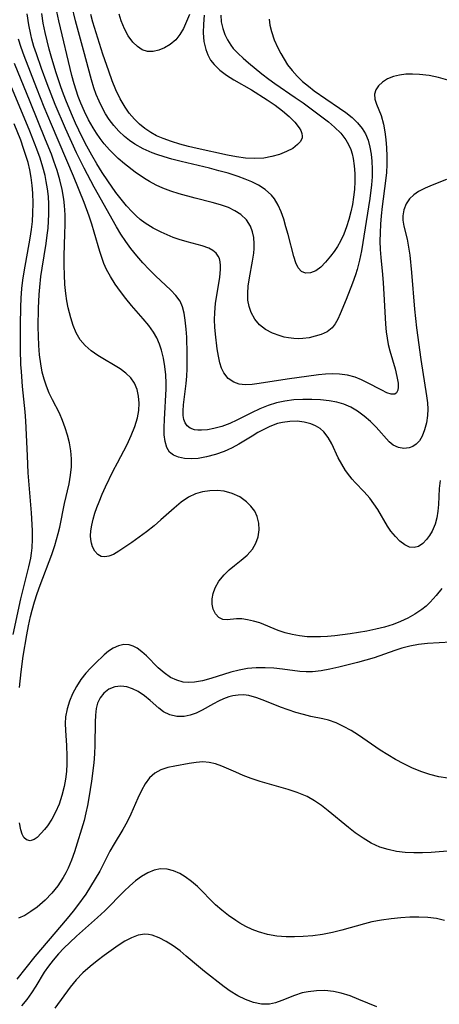
# Model space of a CAD drawing. Extents: x 1876372 to 1884014, y 2826437 to 2830221.
# Drawn here: x 1876713 to 1876795, y 2828694 to 2828887 of the extents above; entities that cross this region are included whole.
import ezdxf

# ---------------------------------------------------------------- set-up
doc = ezdxf.new("R2010")
doc.units = 0

msp = doc.modelspace()

# ---------------------------------------------------------------- linework, layer by layer
at = {"layer": 'Unknown_Line_Type', "color": 0}
for points in [[(1876752.54, 2828887.67, 922), (1876752.64, 2828886.33, 922), (1876752.91, 2828885.03, 922), (1876753.31, 2828883.9, 922), (1876753.85, 2828882.82, 922), (1876754.51, 2828881.8, 922), (1876754.98, 2828881.18, 922), (1876755.91, 2828880.18, 922), (1876756.93, 2828879.23, 922), (1876757.94, 2828878.36, 922), (1876760.54, 2828876.22, 922), (1876761.91, 2828875.18, 922), (1876763.08, 2828874.33, 922), (1876767.06, 2828871.61, 922), (1876768.62, 2828870.51, 922), (1876773.58, 2828866.8, 922), (1876774.78, 2828865.8, 922), (1876775.99, 2828864.62, 922), (1876777, 2828863.32, 922), (1876777.51, 2828862.41, 922), (1876777.92, 2828861.44, 922), (1876778.19, 2828860.57, 922), (1876778.41, 2828859.67, 922), (1876778.63, 2828858.22, 922), (1876778.74, 2828856.72, 922), (1876778.75, 2828855.18, 922), (1876778.66, 2828853.64, 922), (1876778.49, 2828852.08, 922), (1876778.26, 2828850.71, 922), (1876777.94, 2828849.23, 922), (1876777.55, 2828847.77, 922), (1876777.11, 2828846.34, 922), (1876776.58, 2828844.9, 922), (1876775.96, 2828843.54, 922), (1876775.35, 2828842.48, 922), (1876774.68, 2828841.49, 922), (1876773.98, 2828840.56, 922), (1876773.02, 2828839.42, 922), (1876772.06, 2828838.46, 922), (1876771.09, 2828837.73, 922), (1876770.08, 2828837.32, 922), (1876769.11, 2828837.26, 922), (1876768.28, 2828837.58, 922), (1876767.65, 2828838.29, 922), (1876767.18, 2828839.31, 922), (1876766.78, 2828840.55, 922), (1876765.68, 2828844.85, 922), (1876765.27, 2828846.34, 922), (1876764.83, 2828847.81, 922), (1876764.34, 2828849.22, 922), (1876763.76, 2828850.55, 922), (1876763.04, 2828851.76, 922), (1876762.42, 2828852.52, 922), (1876761.24, 2828853.58, 922), (1876759.88, 2828854.48, 922), (1876758.63, 2828855.11, 922), (1876757.3, 2828855.66, 922), (1876755.92, 2828856.15, 922), (1876753.98, 2828856.77, 922), (1876752.19, 2828857.28, 922), (1876750.35, 2828857.75, 922), (1876744.8, 2828859.08, 922), (1876742.98, 2828859.55, 922), (1876741.49, 2828859.98, 922), (1876740.03, 2828860.46, 922), (1876739.11, 2828860.8, 922), (1876737.37, 2828861.56, 922), (1876735.73, 2828862.47, 922), (1876734.71, 2828863.18, 922), (1876733.74, 2828863.95, 922), (1876732.65, 2828864.98, 922), (1876731.65, 2828866.09, 922), (1876730.74, 2828867.28, 922), (1876730.01, 2828868.42, 922), (1876729.35, 2828869.61, 922), (1876728.76, 2828870.84, 922), (1876728.22, 2828872.15, 922), (1876727.74, 2828873.49, 922), (1876727.27, 2828875.01, 922), (1876725.74, 2828880.83, 922), (1876724.17, 2828886.58, 922), (1876723.45, 2828889.52, 922)], [(1876796.62, 2828855.54, 928), (1876793.83, 2828854.45, 928), (1876792.46, 2828853.88, 928), (1876791.18, 2828853.22, 928), (1876790.23, 2828852.57, 928), (1876789.42, 2828851.8, 928), (1876788.74, 2828850.78, 928), (1876788.31, 2828849.64, 928), (1876788.23, 2828849.28, 928), (1876788.13, 2828848.47, 928), (1876788.13, 2828847.64, 928), (1876788.31, 2828846.43, 928), (1876788.92, 2828843.88, 928), (1876789.21, 2828842.36, 928), (1876789.45, 2828840.77, 928), (1876789.79, 2828837.41, 928), (1876790.38, 2828830.23, 928), (1876790.75, 2828826.57, 928), (1876791.6, 2828820.38, 928), (1876792.75, 2828813.29, 928), (1876792.9, 2828811.93, 928), (1876792.96, 2828810.69, 928), (1876792.93, 2828809.48, 928), (1876792.72, 2828808.01, 928), (1876792.37, 2828806.66, 928), (1876791.87, 2828805.44, 928), (1876791.34, 2828804.55, 928), (1876790.69, 2828803.84, 928), (1876790.05, 2828803.41, 928), (1876789.33, 2828803.15, 928), (1876788.29, 2828803.03, 928), (1876787.23, 2828803.2, 928), (1876786.24, 2828803.66, 928), (1876785.44, 2828804.32, 928), (1876782.89, 2828807.17, 928), (1876781.79, 2828808.28, 928), (1876780.58, 2828809.34, 928), (1876779.28, 2828810.3, 928), (1876777.97, 2828811.07, 928), (1876776.58, 2828811.67, 928), (1876775.18, 2828812.06, 928), (1876773.71, 2828812.32, 928), (1876772.03, 2828812.51, 928), (1876770.31, 2828812.61, 928), (1876768.57, 2828812.61, 928), (1876766.82, 2828812.51, 928), (1876765.08, 2828812.28, 928), (1876763.43, 2828811.93, 928), (1876761.81, 2828811.43, 928), (1876760.16, 2828810.76, 928), (1876758.54, 2828810, 928), (1876755.7, 2828808.57, 928), (1876754.3, 2828807.93, 928), (1876752.74, 2828807.34, 928), (1876751.21, 2828806.91, 928), (1876749.95, 2828806.68, 928), (1876748.76, 2828806.58, 928), (1876748.04, 2828806.6, 928), (1876747.38, 2828806.7, 928), (1876746.58, 2828806.98, 928), (1876745.95, 2828807.45, 928), (1876745.58, 2828808.01, 928), (1876745.34, 2828808.69, 928), (1876745.22, 2828809.47, 928), (1876745.19, 2828810.35, 928), (1876745.27, 2828811.58, 928), (1876745.81, 2828815.74, 928), (1876745.92, 2828817.15, 928), (1876745.98, 2828818.59, 928), (1876745.99, 2828821.5, 928), (1876745.89, 2828824.74, 928), (1876745.78, 2828826.3, 928), (1876745.58, 2828828.08, 928), (1876745.37, 2828829.43, 928), (1876745.08, 2828830.67, 928), (1876744.61, 2828831.79, 928), (1876743.79, 2828832.91, 928), (1876742.75, 2828833.95, 928), (1876739.79, 2828836.75, 928), (1876738.56, 2828837.99, 928), (1876737.34, 2828839.3, 928), (1876736.14, 2828840.66, 928), (1876734.99, 2828842.08, 928), (1876733.96, 2828843.46, 928), (1876733.04, 2828844.86, 928), (1876732.17, 2828846.3, 928), (1876727.8, 2828854.08, 928), (1876725.83, 2828857.79, 928), (1876724.36, 2828860.79, 928), (1876722.2, 2828865.5, 928), (1876720.19, 2828870.21, 928), (1876718.62, 2828874.27, 928), (1876717.52, 2828877.25, 928), (1876716.51, 2828880.1, 928), (1876716.05, 2828881.53, 928), (1876715.63, 2828882.97, 928), (1876715.4, 2828883.9, 928), (1876715.01, 2828885.74, 928), (1876714.69, 2828887.94, 928)], [(1876797.38, 2828874.84, 926), (1876795.09, 2828875.46, 926), (1876793.22, 2828875.85, 926), (1876791.37, 2828876.09, 926), (1876790.01, 2828876.16, 926), (1876788.7, 2828876.12, 926), (1876787.45, 2828875.97, 926), (1876786.29, 2828875.68, 926), (1876785.14, 2828875.2, 926), (1876784.15, 2828874.58, 926), (1876783.36, 2828873.86, 926), (1876782.8, 2828873.06, 926), (1876782.54, 2828872.21, 926), (1876782.61, 2828871.28, 926), (1876782.93, 2828870.29, 926), (1876783.84, 2828868.04, 926), (1876784.33, 2828866.34, 926), (1876784.61, 2828864.89, 926), (1876784.81, 2828863.36, 926), (1876784.94, 2828861.77, 926), (1876785, 2828860.15, 926), (1876784.98, 2828858.5, 926), (1876784.89, 2828856.94, 926), (1876784.73, 2828855.29, 926), (1876784.05, 2828850.32, 926), (1876783.84, 2828848.46, 926), (1876783.72, 2828846.81, 926), (1876783.65, 2828845.16, 926), (1876783.64, 2828843.53, 926), (1876783.69, 2828841.9, 926), (1876783.8, 2828840.3, 926), (1876784.13, 2828837, 926), (1876784.25, 2828835.4, 926), (1876784.46, 2828832.06, 926), (1876784.7, 2828827.28, 926), (1876784.83, 2828825.82, 926), (1876785.02, 2828824.57, 926), (1876785.27, 2828823.33, 926), (1876785.57, 2828822.12, 926), (1876786.58, 2828818.6, 926), (1876786.95, 2828817.1, 926), (1876787.17, 2828815.77, 926), (1876787.2, 2828815.02, 926), (1876787.13, 2828814.39, 926), (1876786.9, 2828813.91, 926), (1876786.53, 2828813.63, 926), (1876785.85, 2828813.61, 926), (1876784.99, 2828813.9, 926), (1876783.99, 2828814.39, 926), (1876781.09, 2828815.93, 926), (1876780.03, 2828816.44, 926), (1876778.78, 2828816.93, 926), (1876777.29, 2828817.34, 926), (1876775.74, 2828817.56, 926), (1876774.4, 2828817.59, 926), (1876773.03, 2828817.52, 926), (1876771.64, 2828817.38, 926), (1876765.49, 2828816.56, 926), (1876760.07, 2828815.73, 926), (1876758.64, 2828815.55, 926), (1876757.3, 2828815.49, 926), (1876756.15, 2828815.61, 926), (1876755.1, 2828815.95, 926), (1876753.99, 2828816.71, 926), (1876753.14, 2828817.78, 926), (1876752.71, 2828818.71, 926), (1876752.38, 2828819.74, 926), (1876752.08, 2828821.06, 926), (1876751.85, 2828822.47, 926), (1876751.5, 2828825.33, 926), (1876751.39, 2828826.74, 926), (1876751.33, 2828828.16, 926), (1876751.35, 2828829.58, 926), (1876751.52, 2828831.37, 926), (1876752.33, 2828836.47, 926), (1876752.48, 2828837.99, 926), (1876752.48, 2828838.74, 926), (1876752.42, 2828839.45, 926), (1876752.26, 2828840.11, 926), (1876752.04, 2828840.62, 926), (1876751.62, 2828841.18, 926), (1876750.98, 2828841.7, 926), (1876750.2, 2828842.12, 926), (1876748.93, 2828842.58, 926), (1876745.98, 2828843.36, 926), (1876744.43, 2828843.82, 926), (1876743.23, 2828844.25, 926), (1876742.05, 2828844.75, 926), (1876740.87, 2828845.29, 926), (1876739.3, 2828846.09, 926), (1876737.8, 2828847.01, 926), (1876736.78, 2828847.78, 926), (1876735.99, 2828848.49, 926), (1876735.23, 2828849.25, 926), (1876734.13, 2828850.45, 926), (1876733.08, 2828851.72, 926), (1876732.07, 2828853.04, 926), (1876730.49, 2828855.3, 926), (1876729.4, 2828856.95, 926), (1876728.35, 2828858.62, 926), (1876727.34, 2828860.32, 926), (1876726.38, 2828862.07, 926), (1876725.48, 2828863.85, 926), (1876724.18, 2828866.57, 926), (1876723.57, 2828867.95, 926), (1876722.42, 2828870.73, 926), (1876721.84, 2828872.24, 926), (1876721.32, 2828873.69, 926), (1876720.33, 2828876.6, 926), (1876719.42, 2828879.62, 926), (1876719.04, 2828881.03, 926), (1876718.26, 2828884.28, 926), (1876717.87, 2828886.12, 926), (1876717.55, 2828887.96, 926)], [(1876762.01, 2828886.89, 924), (1876762.15, 2828885.7, 924), (1876762.42, 2828884.5, 924), (1876762.99, 2828882.87, 924), (1876763.71, 2828881.27, 924), (1876764.28, 2828880.15, 924), (1876764.9, 2828879.05, 924), (1876765.59, 2828877.99, 924), (1876766.48, 2828876.82, 924), (1876767.48, 2828875.72, 924), (1876768.53, 2828874.72, 924), (1876769.65, 2828873.78, 924), (1876770.81, 2828872.88, 924), (1876773.04, 2828871.3, 924), (1876775.72, 2828869.52, 924), (1876777, 2828868.62, 924), (1876778.2, 2828867.67, 924), (1876779.28, 2828866.65, 924), (1876780.19, 2828865.54, 924), (1876780.81, 2828864.46, 924), (1876781.31, 2828863.23, 924), (1876781.68, 2828861.91, 924), (1876781.93, 2828860.54, 924), (1876782.08, 2828859.12, 924), (1876782.14, 2828857.61, 924), (1876782.11, 2828856.07, 924), (1876782, 2828854.52, 924), (1876781.66, 2828851.85, 924), (1876780.02, 2828841.62, 924), (1876779.64, 2828839.79, 924), (1876779.18, 2828838, 924), (1876778.84, 2828836.94, 924), (1876778.25, 2828835.3, 924), (1876777.02, 2828832.14, 924), (1876775.88, 2828829.35, 924), (1876775.42, 2828828.29, 924), (1876774.91, 2828827.35, 924), (1876774.29, 2828826.56, 924), (1876773.31, 2828825.84, 924), (1876772.12, 2828825.31, 924), (1876771.01, 2828824.94, 924), (1876769.82, 2828824.66, 924), (1876768.58, 2828824.49, 924), (1876767.71, 2828824.45, 924), (1876766.84, 2828824.48, 924), (1876765.75, 2828824.63, 924), (1876764.93, 2828824.8, 924), (1876764.12, 2828825.02, 924), (1876762.64, 2828825.55, 924), (1876761.28, 2828826.26, 924), (1876760.08, 2828827.17, 924), (1876759.16, 2828828.28, 924), (1876758.46, 2828829.56, 924), (1876758.07, 2828830.74, 924), (1876757.85, 2828832, 924), (1876757.81, 2828833.35, 924), (1876757.92, 2828834.74, 924), (1876758.16, 2828836.35, 924), (1876758.75, 2828839.6, 924), (1876758.98, 2828841.2, 924), (1876759.06, 2828842.1, 924), (1876759.08, 2828842.99, 924), (1876759, 2828844.21, 924), (1876758.76, 2828845.37, 924), (1876758.35, 2828846.44, 924), (1876757.54, 2828847.67, 924), (1876756.44, 2828848.72, 924), (1876755.31, 2828849.47, 924), (1876754.05, 2828850.08, 924), (1876752.49, 2828850.63, 924), (1876750.83, 2828851.09, 924), (1876747.55, 2828851.9, 924), (1876744.42, 2828852.78, 924), (1876742.81, 2828853.29, 924), (1876741.23, 2828853.88, 924), (1876739.89, 2828854.47, 924), (1876738.61, 2828855.14, 924), (1876737.61, 2828855.75, 924), (1876735.82, 2828857.02, 924), (1876733.73, 2828858.64, 924), (1876732.49, 2828859.68, 924), (1876731.88, 2828860.25, 924), (1876730.78, 2828861.37, 924), (1876729.75, 2828862.55, 924), (1876728.98, 2828863.54, 924), (1876728.25, 2828864.58, 924), (1876727.58, 2828865.64, 924), (1876726.69, 2828867.21, 924), (1876725.89, 2828868.84, 924), (1876725.17, 2828870.5, 924), (1876724.69, 2828871.75, 924), (1876724.26, 2828872.98, 924), (1876723.88, 2828874.23, 924), (1876723.43, 2828875.9, 924), (1876720.91, 2828886.53, 924), (1876720.52, 2828888.37, 924)], [(1876749.32, 2828887.65, 920), (1876749.15, 2828885.89, 920), (1876749.11, 2828884.18, 920), (1876749.25, 2828882.52, 920), (1876749.6, 2828880.95, 920), (1876750.02, 2828879.89, 920), (1876750.56, 2828878.9, 920), (1876751.23, 2828878, 920), (1876752.35, 2828876.91, 920), (1876753.66, 2828875.93, 920), (1876755.09, 2828875.04, 920), (1876758.55, 2828873.06, 920), (1876761.62, 2828871.15, 920), (1876763.17, 2828870.09, 920), (1876764.61, 2828869, 920), (1876765.91, 2828867.89, 920), (1876767.01, 2828866.77, 920), (1876767.86, 2828865.67, 920), (1876768.16, 2828865.13, 920), (1876768.37, 2828864.56, 920), (1876768.44, 2828864.01, 920), (1876768.41, 2828863.69, 920), (1876768.11, 2828863.01, 920), (1876767.56, 2828862.38, 920), (1876766.6, 2828861.65, 920), (1876765.4, 2828861.01, 920), (1876764.02, 2828860.46, 920), (1876762.52, 2828860.03, 920), (1876760.93, 2828859.76, 920), (1876759.18, 2828859.67, 920), (1876757.39, 2828859.75, 920), (1876755.58, 2828860, 920), (1876753.88, 2828860.33, 920), (1876747.91, 2828861.62, 920), (1876746.21, 2828862.02, 920), (1876744.53, 2828862.46, 920), (1876742.89, 2828862.96, 920), (1876741.3, 2828863.54, 920), (1876740.01, 2828864.12, 920), (1876738.85, 2828864.76, 920), (1876737.71, 2828865.53, 920), (1876736.64, 2828866.4, 920), (1876735.66, 2828867.36, 920), (1876734.65, 2828868.55, 920), (1876733.85, 2828869.7, 920), (1876732.9, 2828871.34, 920), (1876732.07, 2828873.07, 920), (1876731.32, 2828874.86, 920), (1876730.64, 2828876.69, 920), (1876729.52, 2828880.01, 920), (1876728.51, 2828883.16, 920), (1876727.57, 2828886.32, 920), (1876727.17, 2828887.8, 920)], [(1876746.44, 2828887.82, 918), (1876745.87, 2828886.4, 918), (1876745.25, 2828885.07, 918), (1876744.55, 2828883.87, 918), (1876743.74, 2828882.83, 918), (1876742.68, 2828881.94, 918), (1876741.52, 2828881.26, 918), (1876740.43, 2828880.8, 918), (1876739.33, 2828880.55, 918), (1876738.24, 2828880.56, 918), (1876737.21, 2828880.9, 918), (1876736.24, 2828881.53, 918), (1876735.35, 2828882.39, 918), (1876734.47, 2828883.61, 918), (1876733.71, 2828885.02, 918), (1876733.07, 2828886.58, 918), (1876732.67, 2828887.83, 918)], [(1876795.39, 2828796.75, 930), (1876795.23, 2828795.22, 930), (1876795.06, 2828792.07, 930), (1876794.94, 2828790.76, 930), (1876794.74, 2828789.48, 930), (1876794.42, 2828788.26, 930), (1876793.85, 2828786.91, 930), (1876793.33, 2828786.01, 930), (1876792.75, 2828785.22, 930), (1876792, 2828784.44, 930), (1876791.19, 2828783.9, 930), (1876790.33, 2828783.66, 930), (1876789.41, 2828783.78, 930), (1876788.48, 2828784.23, 930), (1876787.54, 2828784.93, 930), (1876786.64, 2828785.83, 930), (1876785.79, 2828786.89, 930), (1876785.14, 2828787.87, 930), (1876783.2, 2828791.11, 930), (1876782.46, 2828792.24, 930), (1876781.65, 2828793.31, 930), (1876780.54, 2828794.53, 930), (1876778.78, 2828796.36, 930), (1876778.2, 2828797.02, 930), (1876777.74, 2828797.59, 930), (1876776.91, 2828798.76, 930), (1876776.16, 2828799.98, 930), (1876775.49, 2828801.23, 930), (1876774.21, 2828803.95, 930), (1876773.52, 2828805.18, 930), (1876772.69, 2828806.25, 930), (1876771.93, 2828806.91, 930), (1876771.06, 2828807.44, 930), (1876770.1, 2828807.85, 930), (1876768.81, 2828808.18, 930), (1876767.45, 2828808.34, 930), (1876766.04, 2828808.32, 930), (1876764.61, 2828808.12, 930), (1876763.65, 2828807.88, 930), (1876762.15, 2828807.32, 930), (1876760.97, 2828806.76, 930), (1876759.8, 2828806.14, 930), (1876758.64, 2828805.46, 930), (1876756.07, 2828803.89, 930), (1876754.76, 2828803.18, 930), (1876753.93, 2828802.78, 930), (1876753.21, 2828802.47, 930), (1876751.5, 2828801.85, 930), (1876749.78, 2828801.39, 930), (1876748.09, 2828801.1, 930), (1876746.73, 2828801.01, 930), (1876745.45, 2828801.08, 930), (1876744.29, 2828801.3, 930), (1876743.3, 2828801.71, 930), (1876742.52, 2828802.33, 930), (1876741.97, 2828803.25, 930), (1876741.66, 2828804.39, 930), (1876741.51, 2828805.7, 930), (1876741.48, 2828807.14, 930), (1876741.52, 2828808.67, 930), (1876741.85, 2828814.67, 930), (1876741.87, 2828815.79, 930), (1876741.81, 2828817.43, 930), (1876741.64, 2828819.06, 930), (1876741.35, 2828820.66, 930), (1876740.96, 2828822.21, 930), (1876740.54, 2828823.43, 930), (1876740.03, 2828824.61, 930), (1876739.42, 2828825.72, 930), (1876738.46, 2828827.07, 930), (1876737.38, 2828828.35, 930), (1876735.11, 2828830.94, 930), (1876734, 2828832.3, 930), (1876732.93, 2828833.69, 930), (1876731.93, 2828835.13, 930), (1876731, 2828836.59, 930), (1876730.23, 2828837.99, 930), (1876729.72, 2828839.13, 930), (1876729.28, 2828840.31, 930), (1876728.89, 2828841.52, 930), (1876727.83, 2828845.26, 930), (1876727.34, 2828846.82, 930), (1876726.81, 2828848.39, 930), (1876725.83, 2828851.05, 930), (1876723.76, 2828856.23, 930), (1876719.46, 2828866.28, 930), (1876718.03, 2828869.69, 930), (1876716.59, 2828873.32, 930), (1876714.15, 2828879.7, 930), (1876713.57, 2828881.32, 930), (1876713.05, 2828882.95, 930)], [(1876713.23, 2828756.34, 934), (1876713.55, 2828759.41, 934), (1876713.96, 2828762.46, 934), (1876714.66, 2828766.61, 934), (1876714.99, 2828768.41, 934), (1876715.36, 2828770.19, 934), (1876715.67, 2828771.44, 934), (1876716.14, 2828773.09, 934), (1876716.68, 2828774.72, 934), (1876717.26, 2828776.34, 934), (1876719.56, 2828782.31, 934), (1876720.15, 2828784.1, 934), (1876720.78, 2828786.42, 934), (1876721.07, 2828787.69, 934), (1876721.99, 2828792.28, 934), (1876722.89, 2828796.13, 934), (1876723.2, 2828797.79, 934), (1876723.38, 2828799.46, 934), (1876723.38, 2828801.01, 934), (1876723.23, 2828802.57, 934), (1876722.96, 2828804.13, 934), (1876722.6, 2828805.62, 934), (1876722.15, 2828807.08, 934), (1876721.62, 2828808.52, 934), (1876721.01, 2828809.92, 934), (1876719.67, 2828812.54, 934), (1876719.03, 2828813.86, 934), (1876718.49, 2828815.18, 934), (1876718.04, 2828816.55, 934), (1876717.67, 2828817.95, 934), (1876717.37, 2828819.56, 934), (1876717.15, 2828821.34, 934), (1876717.01, 2828823.14, 934), (1876716.93, 2828824.96, 934), (1876716.89, 2828826.79, 934), (1876716.91, 2828830.41, 934), (1876717.05, 2828833.13, 934), (1876717.17, 2828834.52, 934), (1876717.39, 2828836.65, 934), (1876717.62, 2828838.27, 934), (1876718.42, 2828843.09, 934), (1876718.64, 2828844.7, 934), (1876718.79, 2828846.07, 934), (1876718.89, 2828847.44, 934), (1876718.95, 2828848.81, 934), (1876718.95, 2828850.77, 934), (1876718.86, 2828852.25, 934), (1876718.7, 2828853.73, 934), (1876718.46, 2828855.2, 934), (1876718.2, 2828856.37, 934), (1876717.79, 2828857.96, 934), (1876717.24, 2828859.72, 934), (1876716.62, 2828861.47, 934), (1876715.23, 2828865.02, 934), (1876709.91, 2828877.83, 934)], [(1876795.75, 2828775.69, 932), (1876794.64, 2828774.3, 932), (1876793.44, 2828772.99, 932), (1876792.65, 2828772.25, 932), (1876791.81, 2828771.56, 932), (1876790.48, 2828770.66, 932), (1876789.07, 2828769.87, 932), (1876787.68, 2828769.22, 932), (1876786.24, 2828768.66, 932), (1876784.55, 2828768.14, 932), (1876782.83, 2828767.71, 932), (1876781.07, 2828767.35, 932), (1876777.81, 2828766.81, 932), (1876774.84, 2828766.44, 932), (1876773.36, 2828766.31, 932), (1876772.03, 2828766.23, 932), (1876770.7, 2828766.21, 932), (1876769.4, 2828766.26, 932), (1876767.92, 2828766.42, 932), (1876766.48, 2828766.69, 932), (1876765.09, 2828767.04, 932), (1876763.76, 2828767.48, 932), (1876760.14, 2828768.96, 932), (1876758.94, 2828769.33, 932), (1876757.75, 2828769.59, 932), (1876756.63, 2828769.73, 932), (1876755.61, 2828769.74, 932), (1876753.76, 2828769.55, 932), (1876752.97, 2828769.62, 932), (1876752.19, 2828770.02, 932), (1876751.51, 2828770.72, 932), (1876751.04, 2828771.67, 932), (1876750.85, 2828772.61, 932), (1876750.85, 2828773.65, 932), (1876751.04, 2828774.73, 932), (1876751.43, 2828775.82, 932), (1876752.18, 2828777.14, 932), (1876753.18, 2828778.38, 932), (1876754.16, 2828779.32, 932), (1876755.22, 2828780.19, 932), (1876756.5, 2828781.19, 932), (1876757.7, 2828782.22, 932), (1876758.72, 2828783.35, 932), (1876759.39, 2828784.51, 932), (1876759.82, 2828785.79, 932), (1876760.02, 2828787.12, 932), (1876759.98, 2828788.45, 932), (1876759.68, 2828789.73, 932), (1876759.16, 2828790.8, 932), (1876758.44, 2828791.78, 932), (1876757.56, 2828792.64, 932), (1876756.25, 2828793.56, 932), (1876754.77, 2828794.25, 932), (1876753.19, 2828794.68, 932), (1876751.82, 2828794.81, 932), (1876750.43, 2828794.76, 932), (1876748.99, 2828794.54, 932), (1876747.58, 2828794.14, 932), (1876746.25, 2828793.53, 932), (1876744.83, 2828792.56, 932), (1876743.46, 2828791.4, 932), (1876740.86, 2828789.08, 932), (1876739.5, 2828787.93, 932), (1876738.06, 2828786.78, 932), (1876735.16, 2828784.67, 932), (1876732.64, 2828782.96, 932), (1876731.55, 2828782.35, 932), (1876730.69, 2828782.01, 932), (1876729.9, 2828781.86, 932), (1876729.18, 2828781.93, 932), (1876728.49, 2828782.32, 932), (1876727.93, 2828782.97, 932), (1876727.5, 2828783.84, 932), (1876727.29, 2828784.52, 932), (1876727.15, 2828785.27, 932), (1876727.11, 2828785.97, 932), (1876727.16, 2828786.97, 932), (1876727.33, 2828788.07, 932), (1876727.6, 2828789.22, 932), (1876727.95, 2828790.4, 932), (1876728.33, 2828791.5, 932), (1876728.75, 2828792.62, 932), (1876729.38, 2828794.09, 932), (1876730.05, 2828795.56, 932), (1876731.54, 2828798.64, 932), (1876732.34, 2828800.22, 932), (1876734.25, 2828803.83, 932), (1876735.05, 2828805.56, 932), (1876735.73, 2828807.29, 932), (1876736.24, 2828809.02, 932), (1876736.5, 2828810.46, 932), (1876736.59, 2828811.88, 932), (1876736.49, 2828813.25, 932), (1876736.19, 2828814.57, 932), (1876735.69, 2828815.78, 932), (1876734.96, 2828816.84, 932), (1876734, 2828817.77, 932), (1876732.86, 2828818.58, 932), (1876728.55, 2828821.19, 932), (1876727.23, 2828822.11, 932), (1876726.04, 2828823.13, 932), (1876725.05, 2828824.27, 932), (1876724.29, 2828825.6, 932), (1876723.71, 2828827.04, 932), (1876723.22, 2828828.56, 932), (1876722.7, 2828830.47, 932), (1876722.45, 2828831.85, 932), (1876722.26, 2828833.29, 932), (1876722.1, 2828835.08, 932), (1876721.98, 2828836.92, 932), (1876721.93, 2828838.79, 932), (1876721.93, 2828840.67, 932), (1876722.1, 2828844.96, 932), (1876722.14, 2828846.8, 932), (1876722.13, 2828848.64, 932), (1876722.02, 2828850.46, 932), (1876721.88, 2828851.72, 932), (1876721.56, 2828853.61, 932), (1876721.11, 2828855.49, 932), (1876720.57, 2828857.32, 932), (1876719.95, 2828859.13, 932), (1876719.45, 2828860.5, 932), (1876718.33, 2828863.34, 932), (1876715.28, 2828870.72, 932), (1876712.26, 2828878.25, 932)], [(1876711.99, 2828766.68, 936), (1876713.47, 2828773.67, 936), (1876715.06, 2828779.93, 936), (1876715.4, 2828781.58, 936), (1876715.56, 2828782.59, 936), (1876715.67, 2828783.61, 936), (1876715.75, 2828785.31, 936), (1876715.74, 2828787.02, 936), (1876715.57, 2828790.43, 936), (1876714.94, 2828798.26, 936), (1876714.75, 2828801.61, 936), (1876714.46, 2828808.41, 936), (1876714.34, 2828810.18, 936), (1876713.83, 2828815.11, 936), (1876713.58, 2828818.04, 936), (1876713.51, 2828819.46, 936), (1876713.43, 2828822.39, 936), (1876713.39, 2828827.15, 936), (1876713.45, 2828830.65, 936), (1876713.53, 2828832.39, 936), (1876713.68, 2828834.28, 936), (1876713.88, 2828835.89, 936), (1876714.13, 2828837.51, 936), (1876715.31, 2828844.13, 936), (1876715.55, 2828845.78, 936), (1876715.73, 2828847.37, 936), (1876715.84, 2828848.97, 936), (1876715.89, 2828850.93, 936), (1876715.83, 2828852.88, 936), (1876715.71, 2828854.42, 936), (1876715.51, 2828855.94, 936), (1876715.23, 2828857.46, 936), (1876714.89, 2828858.87, 936), (1876714.48, 2828860.26, 936), (1876714.03, 2828861.65, 936), (1876713.45, 2828863.26, 936), (1876712.18, 2828866.46, 936)], [(1876797.49, 2828765.21, 934), (1876792.91, 2828764.93, 934), (1876791.14, 2828764.74, 934), (1876789.5, 2828764.44, 934), (1876787.89, 2828764.03, 934), (1876786.51, 2828763.59, 934), (1876782.51, 2828762.16, 934), (1876780.9, 2828761.66, 934), (1876779.25, 2828761.2, 934), (1876775.63, 2828760.3, 934), (1876773.84, 2828759.92, 934), (1876772.16, 2828759.6, 934), (1876770.49, 2828759.42, 934), (1876769.24, 2828759.41, 934), (1876767.99, 2828759.49, 934), (1876764.59, 2828759.92, 934), (1876762.89, 2828760.1, 934), (1876761.18, 2828760.21, 934), (1876759.47, 2828760.21, 934), (1876757.78, 2828760.07, 934), (1876756.12, 2828759.76, 934), (1876754.49, 2828759.32, 934), (1876750.62, 2828758.12, 934), (1876749, 2828757.66, 934), (1876747.41, 2828757.36, 934), (1876746.28, 2828757.29, 934), (1876745.19, 2828757.39, 934), (1876743.93, 2828757.75, 934), (1876742.74, 2828758.33, 934), (1876741.49, 2828759.18, 934), (1876740.34, 2828760.18, 934), (1876738.02, 2828762.55, 934), (1876737.13, 2828763.34, 934), (1876736.21, 2828764.01, 934), (1876735.44, 2828764.43, 934), (1876734.65, 2828764.68, 934), (1876733.61, 2828764.72, 934), (1876732.55, 2828764.48, 934), (1876731.51, 2828764.01, 934), (1876730.63, 2828763.42, 934), (1876729.77, 2828762.71, 934), (1876727.98, 2828761.06, 934), (1876727.07, 2828760.14, 934), (1876726.19, 2828759.16, 934), (1876725.22, 2828757.89, 934), (1876724.36, 2828756.55, 934), (1876723.6, 2828755.13, 934), (1876722.97, 2828753.67, 934), (1876722.5, 2828752.16, 934), (1876722.22, 2828750.63, 934), (1876722.15, 2828749.31, 934), (1876722.19, 2828747.97, 934), (1876722.39, 2828745.05, 934), (1876722.48, 2828742.95, 934), (1876722.47, 2828741.45, 934), (1876722.38, 2828739.95, 934), (1876722.21, 2828738.45, 934), (1876721.94, 2828736.98, 934), (1876721.51, 2828735.25, 934), (1876720.95, 2828733.59, 934), (1876720.27, 2828732.02, 934), (1876719.51, 2828730.62, 934), (1876718.67, 2828729.36, 934), (1876718.08, 2828728.58, 934), (1876717.48, 2828727.88, 934), (1876716.68, 2828727.08, 934), (1876716.1, 2828726.67, 934), (1876715.52, 2828726.45, 934), (1876715.31, 2828726.43, 934), (1876714.61, 2828726.58, 934), (1876714.05, 2828727.08, 934), (1876713.72, 2828727.72, 934), (1876713.48, 2828728.54, 934), (1876713.21, 2828729.89, 934)], [(1876796.89, 2828738.61, 936), (1876795.12, 2828738.91, 936), (1876793.36, 2828739.37, 936), (1876791.61, 2828739.96, 936), (1876789.89, 2828740.66, 936), (1876788.28, 2828741.43, 936), (1876786.7, 2828742.27, 936), (1876785.16, 2828743.17, 936), (1876783.65, 2828744.13, 936), (1876779.43, 2828747.03, 936), (1876777.99, 2828747.93, 936), (1876776.54, 2828748.74, 936), (1876775.08, 2828749.44, 936), (1876773.6, 2828749.97, 936), (1876772.46, 2828750.25, 936), (1876770.15, 2828750.7, 936), (1876768.68, 2828751.05, 936), (1876767.19, 2828751.47, 936), (1876765.7, 2828751.96, 936), (1876764.22, 2828752.5, 936), (1876761.16, 2828753.75, 936), (1876759.58, 2828754.34, 936), (1876758, 2828754.76, 936), (1876756.95, 2828754.89, 936), (1876755.91, 2828754.87, 936), (1876754.89, 2828754.71, 936), (1876754.1, 2828754.51, 936), (1876753.07, 2828754.13, 936), (1876752.07, 2828753.66, 936), (1876751.09, 2828753.14, 936), (1876748.92, 2828751.9, 936), (1876747.76, 2828751.34, 936), (1876746.59, 2828750.91, 936), (1876745.4, 2828750.67, 936), (1876743.96, 2828750.68, 936), (1876742.59, 2828751.01, 936), (1876741.32, 2828751.62, 936), (1876740.44, 2828752.28, 936), (1876738.76, 2828753.81, 936), (1876737.62, 2828754.74, 936), (1876736.4, 2828755.55, 936), (1876735.29, 2828756.11, 936), (1876734.16, 2828756.48, 936), (1876733, 2828756.61, 936), (1876731.86, 2828756.47, 936), (1876730.68, 2828756.01, 936), (1876729.67, 2828755.25, 936), (1876728.97, 2828754.34, 936), (1876728.47, 2828753.26, 936), (1876728.21, 2828752.23, 936), (1876728.04, 2828750.95, 936), (1876727.97, 2828749.58, 936), (1876727.93, 2828745.09, 936), (1876727.85, 2828743.36, 936), (1876727.71, 2828741.61, 936), (1876727.28, 2828738.07, 936), (1876726.77, 2828734.8, 936), (1876726.5, 2828733.31, 936), (1876726.18, 2828731.84, 936), (1876725.82, 2828730.38, 936), (1876723.96, 2828724.26, 936), (1876723.4, 2828722.64, 936), (1876722.74, 2828721.06, 936), (1876722.27, 2828720.13, 936), (1876721.74, 2828719.21, 936), (1876720.69, 2828717.64, 936), (1876719.51, 2828716.17, 936), (1876718.23, 2828714.83, 936), (1876716.65, 2828713.44, 936), (1876715.46, 2828712.57, 936), (1876714.25, 2828711.84, 936), (1876713.01, 2828711.29, 936)], [(1876800.13, 2828724.64, 938), (1876795.19, 2828724.22, 938), (1876793.64, 2828724.12, 938), (1876791.93, 2828724.05, 938), (1876790.23, 2828724.05, 938), (1876788.55, 2828724.14, 938), (1876786.86, 2828724.34, 938), (1876785.22, 2828724.68, 938), (1876783.63, 2828725.18, 938), (1876781.95, 2828725.94, 938), (1876780.35, 2828726.89, 938), (1876778.81, 2828727.97, 938), (1876777.47, 2828729.01, 938), (1876773.55, 2828732.28, 938), (1876772.22, 2828733.3, 938), (1876770.86, 2828734.23, 938), (1876769.44, 2828735.03, 938), (1876768.46, 2828735.47, 938), (1876767.45, 2828735.86, 938), (1876765.68, 2828736.44, 938), (1876760.23, 2828738.01, 938), (1876758.45, 2828738.59, 938), (1876756.92, 2828739.17, 938), (1876755.45, 2828739.78, 938), (1876752.77, 2828740.95, 938), (1876751.53, 2828741.41, 938), (1876750.3, 2828741.72, 938), (1876749.01, 2828741.8, 938), (1876747.7, 2828741.7, 938), (1876746.37, 2828741.5, 938), (1876743.59, 2828741, 938), (1876742.17, 2828740.69, 938), (1876740.84, 2828740.27, 938), (1876739.64, 2828739.62, 938), (1876738.64, 2828738.7, 938), (1876737.78, 2828737.55, 938), (1876737.02, 2828736.2, 938), (1876736.33, 2828734.74, 938), (1876734.97, 2828731.63, 938), (1876734.22, 2828730.08, 938), (1876733.43, 2828728.64, 938), (1876731.72, 2828725.8, 938), (1876730.89, 2828724.35, 938), (1876728.88, 2828720.48, 938), (1876728.03, 2828718.95, 938), (1876727.12, 2828717.45, 938), (1876726.15, 2828715.97, 938), (1876724.55, 2828713.74, 938), (1876723.7, 2828712.65, 938), (1876722.53, 2828711.22, 938), (1876718.81, 2828706.86, 938), (1876716.23, 2828703.78, 938), (1876712.68, 2828699.35, 938)], [(1876796.24, 2828710.86, 940), (1876794.69, 2828711.23, 940), (1876792.98, 2828711.45, 940), (1876791.25, 2828711.51, 940), (1876789.49, 2828711.47, 940), (1876787.73, 2828711.36, 940), (1876785.83, 2828711.18, 940), (1876783.94, 2828710.93, 940), (1876782.06, 2828710.57, 940), (1876780.6, 2828710.19, 940), (1876776.22, 2828708.92, 940), (1876774.34, 2828708.48, 940), (1876772.44, 2828708.13, 940), (1876770.53, 2828707.87, 940), (1876768.61, 2828707.69, 940), (1876766.97, 2828707.62, 940), (1876765.34, 2828707.64, 940), (1876763.5, 2828707.8, 940), (1876761.69, 2828708.11, 940), (1876759.93, 2828708.6, 940), (1876758.67, 2828709.1, 940), (1876757.45, 2828709.69, 940), (1876756.26, 2828710.35, 940), (1876755.45, 2828710.85, 940), (1876754.05, 2828711.82, 940), (1876752.73, 2828712.85, 940), (1876751.49, 2828713.93, 940), (1876750.35, 2828715.05, 940), (1876749.11, 2828716.37, 940), (1876748.01, 2828717.45, 940), (1876746.84, 2828718.46, 940), (1876745.61, 2828719.36, 940), (1876744.53, 2828720.01, 940), (1876743.3, 2828720.55, 940), (1876742.05, 2828720.87, 940), (1876740.79, 2828720.92, 940), (1876739.53, 2828720.67, 940), (1876738.29, 2828720.16, 940), (1876737.07, 2828719.45, 940), (1876735.88, 2828718.57, 940), (1876734.77, 2828717.6, 940), (1876733.68, 2828716.55, 940), (1876729.88, 2828712.73, 940), (1876728.47, 2828711.4, 940), (1876724.36, 2828707.77, 940), (1876723.02, 2828706.54, 940), (1876721.89, 2828705.44, 940), (1876720.82, 2828704.3, 940), (1876719.81, 2828703.12, 940), (1876718.9, 2828701.94, 940), (1876718.06, 2828700.73, 940), (1876716.43, 2828698.02, 940), (1876715.59, 2828696.7, 940), (1876714.64, 2828695.41, 940), (1876713.6, 2828694.16, 940)], [(1876783, 2828693.99, 942), (1876779.52, 2828695.43, 942), (1876777.8, 2828696.1, 942), (1876776.08, 2828696.66, 942), (1876774.56, 2828697, 942), (1876772.89, 2828697.16, 942), (1876771.23, 2828697.13, 942), (1876769.6, 2828696.92, 942), (1876768.46, 2828696.68, 942), (1876766.96, 2828696.21, 942), (1876764.48, 2828695.2, 942), (1876763.26, 2828694.77, 942), (1876762.03, 2828694.52, 942), (1876760.51, 2828694.53, 942), (1876758.96, 2828694.84, 942), (1876757.4, 2828695.39, 942), (1876755.87, 2828696.13, 942), (1876754.38, 2828697.03, 942), (1876753.21, 2828697.88, 942), (1876749.34, 2828700.87, 942), (1876748.16, 2828701.85, 942), (1876745.8, 2828703.9, 942), (1876744.6, 2828704.9, 942), (1876743.26, 2828705.89, 942), (1876741.89, 2828706.76, 942), (1876740.52, 2828707.46, 942), (1876739.16, 2828707.95, 942), (1876738.44, 2828708.1, 942), (1876737.72, 2828708.15, 942), (1876736.42, 2828707.95, 942), (1876735.13, 2828707.46, 942), (1876733.82, 2828706.77, 942), (1876732.48, 2828705.94, 942), (1876731.12, 2828705.01, 942), (1876729.73, 2828704.03, 942), (1876728.36, 2828702.98, 942), (1876727.02, 2828701.87, 942), (1876725.62, 2828700.59, 942), (1876724.3, 2828699.24, 942), (1876723.09, 2828697.81, 942), (1876720.14, 2828693.71, 942)]]:
    msp.add_polyline3d(points, dxfattribs=at)

doc.saveas('drawing.dxf')
